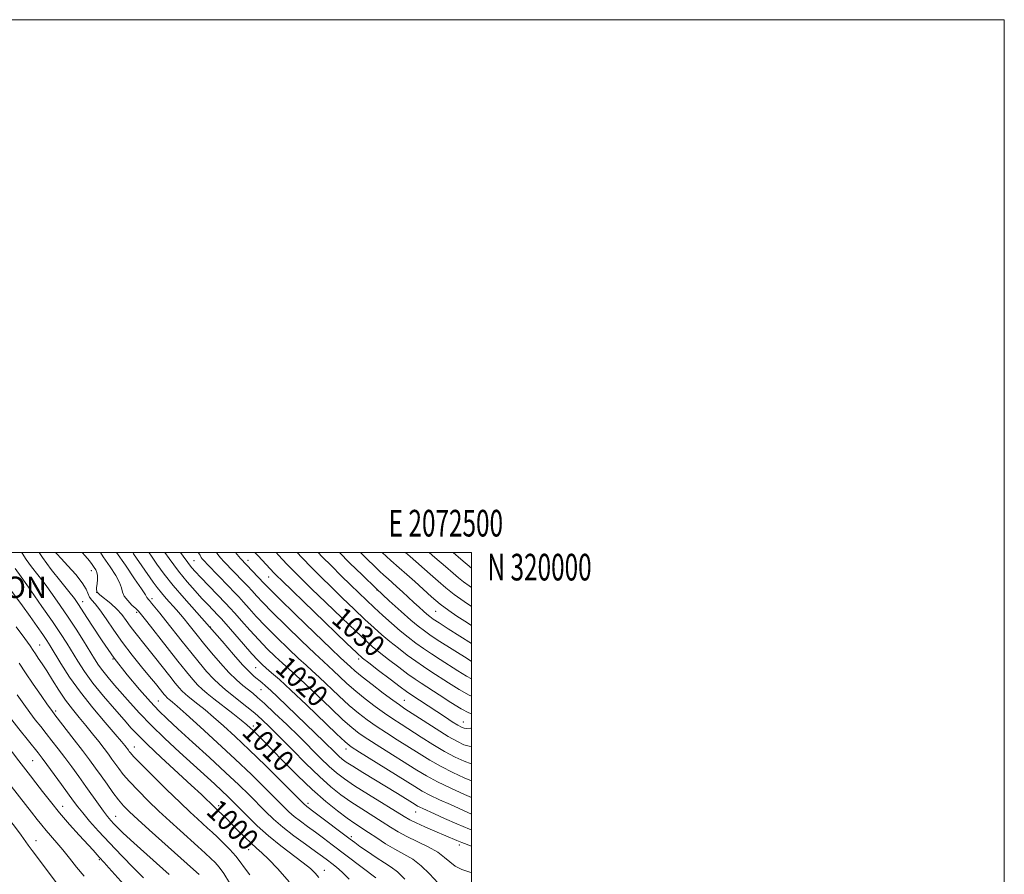
# Model space of a CAD drawing. Extents: x 2069800 to 2072700, y 317300 to 320200.
# Drawn here: x 2072330 to 2072700, y 319879 to 320200 of the extents above; entities that cross this region are included whole.
import ezdxf
from ezdxf.enums import TextEntityAlignment as Align

# ---------------------------------------------------------------- set-up
doc = ezdxf.new("R2010")
doc.units = 0
doc.header["$MEASUREMENT"] = 0
for name, color, linetype, lineweight in [('32000', 7, 'Continuous', 0), ('32001', 7, 'Continuous', 0), ('DENSE LABEL', 7, 'Continuous', 0), ('DTM SPOT ELEVATION', 2, 'Continuous', 13), ('INDEX CONTOUR', 41, 'Continuous', 13), ('INDEX CONTOUR LABEL', 244, 'Continuous', 0), ('INTERMEDIATE CONTOUR', 44, 'Continuous', 0)]:
    doc.layers.add(name, color=color, linetype=linetype, lineweight=lineweight)
doc.styles.add('Style-ITALICS', font='ITALICS.shx')
doc.styles.add('Style-WORKING', font='WORKING.shx')

msp = doc.modelspace()

# ---------------------------------------------------------------- linework, layer by layer
at = {"layer": '32000', "flags": 128}
for points in [[(2069800, 317300), (2072700, 317300), (2072700, 320200), (2069800, 320200), (2069800, 317300)], [(2070000, 317500), (2072500, 317500), (2072500, 320000), (2070000, 320000), (2070000, 317500)]]:
    msp.add_lwpolyline(points, dxfattribs=at)
at = {"layer": 'DTM SPOT ELEVATION'}
for p in [(2072395.86, 319996.91, 1021), (2072416.11, 319997.05, 1026.6), (2072357.35, 319993.21, 1007.4), (2072423.81, 319990.77, 1027.1), (2072359.32, 319984.99, 1008.1), (2072464.52, 319985.94, 1036), (2072354.02, 319981.54, 1004.6), (2072380.07, 319982.64, 1012.4), (2072374.31, 319977.54, 1009.7), (2072486.59, 319977.97, 1039.1), (2072401.94, 319972.03, 1016), (2072337.88, 319965.29, 996.9), (2072365.37, 319960.05, 1004), (2072457.7, 319959.98, 1027.6), (2072418.93, 319956.81, 1017.1), (2072420.97, 319948.49, 1015.1), (2072382.4, 319944.28, 1004.9), (2072474.76, 319944.55, 1026.9), (2072343.86, 319940.45, 994.3), (2072418.12, 319934.84, 1010.4), (2072496.96, 319936.42, 1028.8), (2072373.39, 319926.96, 998.7), (2072452.84, 319926.19, 1017.4), (2072335.3, 319921.82, 989), (2072346.55, 319904.67, 988.7), (2072405.11, 319905, 1000.4), (2072438.61, 319905.81, 1008.4), (2072366.49, 319900.96, 992.8), (2072479.02, 319902.56, 1015.2), (2072454.95, 319893.39, 1008.4), (2072336.52, 319891.87, 984.7), (2072495.38, 319890.17, 1013.6), (2072416.35, 319888.45, 999.3), (2072360.29, 319884.65, 987.81), (2072444.81, 319880.73, 1002.7)]:
    msp.add_point(p, dxfattribs=at)
at = {"layer": 'INDEX CONTOUR'}
for points in [[(2072360.725, 320000, 1010), (2072361.796, 319998.392, 1010), (2072364.36, 319994.586, 1010), (2072366.455, 319991.349, 1010), (2072367.893, 319988.738, 1010), (2072368.607, 319986.75, 1010), (2072369.019, 319985.141, 1010), (2072369.678, 319983.604, 1010), (2072370.959, 319981.931, 1010), (2072372.555, 319980.29, 1010), (2072373.986, 319978.943, 1010), (2072374.983, 319977.958, 1010), (2072376.109, 319976.626, 1010), (2072378.138, 319974.041, 1010), (2072385.753, 319964.288, 1010), (2072389.801, 319959.153, 1010), (2072392.994, 319955.182, 1010), (2072395.402, 319952.317, 1010), (2072397.291, 319950.248, 1010), (2072398.957, 319948.642, 1010), (2072400.818, 319947.075, 1010), (2072403.322, 319945.097, 1010), (2072410.39, 319939.542, 1010), (2072413.562, 319937.023, 1010), (2072415.65, 319935.326, 1010), (2072416.96, 319934.194, 1010), (2072418.023, 319933.191, 1010), (2072419.353, 319931.881, 1010), (2072421.401, 319929.815, 1010), (2072429.198, 319921.818, 1010), (2072434.65, 319916.338, 1010), (2072440.225, 319910.998, 1010), (2072445.302, 319906.533, 1010), (2072449.697, 319903.006, 1010), (2072453.342, 319900.311, 1010), (2072456.251, 319898.296, 1010), (2072461.394, 319894.909, 1010), (2072464.415, 319892.877, 1010), (2072467.759, 319890.682, 1010), (2072471.229, 319888.584, 1010), (2072474.655, 319886.732, 1010), (2072477.974, 319884.823, 1010), (2072481.15, 319882.438, 1010), (2072484.221, 319879.323, 1010), (2072487.523, 319875.874, 1010)], [(2072390.821, 320000, 1020), (2072391.777, 319998.611, 1020), (2072393.489, 319996.23, 1020), (2072394.927, 319994.392, 1020), (2072396.392, 319992.723, 1020), (2072398.269, 319990.743, 1020), (2072407.802, 319980.901, 1020), (2072409.324, 319979.261, 1020), (2072411.153, 319977.209, 1020), (2072413.716, 319974.295, 1020), (2072416.826, 319970.797, 1020), (2072420.14, 319967.184, 1020), (2072423.36, 319963.85, 1020), (2072426.357, 319960.907, 1020), (2072429.044, 319958.399, 1020), (2072434.077, 319953.918, 1020), (2072437.532, 319950.744, 1020), (2072442.16, 319946.354, 1020), (2072447.233, 319941.505, 1020), (2072451.754, 319937.237, 1020), (2072455.062, 319934.28, 1020), (2072457.841, 319932.114, 1020), (2072461.118, 319929.908, 1020), (2072465.595, 319927.056, 1020), (2072479.523, 319918.312, 1020), (2072483.146, 319916.145, 1020), (2072487.213, 319913.963, 1020), (2072492.202, 319911.548, 1020), (2072497.324, 319909.21, 1020), (2072500, 319908.036, 1020)], [(2072426.659, 320000, 1030), (2072427.553, 319999.041, 1030), (2072430.741, 319995.655, 1030), (2072433.394, 319992.903, 1030), (2072436.171, 319990.128, 1030), (2072439.977, 319986.416, 1030), (2072445.345, 319981.218, 1030), (2072451.318, 319975.456, 1030), (2072456.566, 319970.42, 1030), (2072460.157, 319967.028, 1030), (2072462.747, 319964.72, 1030), (2072465.389, 319962.563, 1030), (2072468.84, 319959.872, 1030), (2072472.669, 319956.958, 1030), (2072476.145, 319954.374, 1030), (2072478.797, 319952.489, 1030), (2072481.159, 319950.907, 1030), (2072487.902, 319946.509, 1030), (2072492.229, 319943.73, 1030), (2072496.156, 319941.327, 1030), (2072499.04, 319939.773, 1030), (2072500, 319939.38, 1030)], [(2072466.494, 320000, 1040), (2072469.752, 319996.99, 1040), (2072472.817, 319994.256, 1040), (2072475.757, 319991.681, 1040), (2072478.725, 319989.05, 1040), (2072481.836, 319986.22, 1040), (2072485.047, 319983.335, 1040), (2072488.276, 319980.611, 1040), (2072491.448, 319978.215, 1040), (2072494.529, 319976.107, 1040), (2072497.489, 319974.201, 1040), (2072500, 319972.613, 1040)], [(2072328.684, 319994, 1000), (2072330.984, 319990.819, 1000), (2072334.557, 319985.78, 1000), (2072338.749, 319979.79, 1000), (2072342.69, 319974.068, 1000), (2072345.72, 319969.538, 1000), (2072348.04, 319965.919, 1000), (2072352.195, 319959.179, 1000), (2072354.711, 319955.343, 1000), (2072357.884, 319950.991, 1000), (2072361.816, 319946.125, 1000), (2072365.953, 319941.283, 1000), (2072369.578, 319937.144, 1000), (2072372.276, 319934.096, 1000), (2072374.84, 319931.376, 1000), (2072378.364, 319927.935, 1000), (2072383.545, 319923.089, 1000), (2072394.824, 319912.675, 1000), (2072398.594, 319909.144, 1000), (2072403.765, 319904.178, 1000), (2072404.842, 319903.189, 1000), (2072406.546, 319901.547, 1000), (2072408.018, 319900.096, 1000), (2072409.961, 319898.141, 1000), (2072412.35, 319895.706, 1000), (2072414.902, 319893.129, 1000), (2072417.277, 319890.831, 1000), (2072419.27, 319889.046, 1000), (2072421.268, 319887.277, 1000), (2072423.795, 319884.845, 1000), (2072427.253, 319881.2, 1000), (2072431.541, 319876.321, 1000)], [(2072312.639, 319960.202, 990), (2072313.22, 319959.265, 990), (2072314.625, 319956.962, 990), (2072319.312, 319949.239, 990), (2072321.707, 319945.36, 990), (2072323.624, 319942.381, 990), (2072325.375, 319939.878, 990), (2072327.435, 319937.164, 990), (2072330.108, 319933.782, 990), (2072337.326, 319924.77, 990), (2072338.825, 319922.824, 990), (2072340.644, 319920.384, 990), (2072346.094, 319912.951, 990), (2072350.635, 319906.691, 990), (2072352.24, 319904.542, 990), (2072354.09, 319902.225, 990), (2072356.651, 319899.192, 990), (2072359.986, 319895.418, 990), (2072364.057, 319891.003, 990), (2072368.696, 319886.159, 990), (2072373.245, 319881.523, 990), (2072376.914, 319877.839, 990)]]:
    msp.add_polyline3d(points, dxfattribs=at)
at = {"layer": 'INTERMEDIATE CONTOUR'}
for points in [[(2072331.092, 320000, 1002), (2072331.279, 319999.696, 1002), (2072332.845, 319997.354, 1002), (2072334.846, 319994.671, 1002), (2072337.252, 319991.575, 1002), (2072339.923, 319988.096, 1002), (2072342.737, 319984.267, 1002), (2072345.643, 319980.128, 1002), (2072348.608, 319975.728, 1002), (2072351.564, 319971.17, 1002), (2072354.325, 319966.801, 1002), (2072358.471, 319960.114, 1002), (2072360.002, 319957.759, 1002), (2072361.627, 319955.521, 1002), (2072363.642, 319953.031, 1002), (2072366.05, 319950.215, 1002), (2072371.83, 319943.587, 1002), (2072375.384, 319939.668, 1002), (2072379.696, 319935.207, 1002), (2072384.863, 319930.203, 1002), (2072390.379, 319925.064, 1002), (2072395.586, 319920.303, 1002), (2072403.479, 319913.114, 1002), (2072406.269, 319910.538, 1002), (2072408.498, 319908.42, 1002), (2072410.559, 319906.385, 1002), (2072415.877, 319900.967, 1002), (2072419.52, 319897.425, 1002), (2072423.763, 319893.647, 1002), (2072428.449, 319889.9, 1002), (2072436.874, 319883.551, 1002), (2072439.521, 319881.372, 1002), (2072441.278, 319879.653, 1002), (2072442.638, 319878.03, 1002)], [(2072337.669, 320000, 1004), (2072338.913, 319998.136, 1004), (2072342.263, 319993.651, 1004), (2072345.82, 319989.15, 1004), (2072348.862, 319985.374, 1004), (2072350.917, 319982.753, 1004), (2072352.536, 319980.467, 1004), (2072354.524, 319977.387, 1004), (2072357.506, 319972.689, 1004), (2072361.386, 319966.78, 1004), (2072365.889, 319960.373, 1004), (2072370.704, 319954.13, 1004), (2072375.383, 319948.512, 1004), (2072379.448, 319943.923, 1004), (2072382.659, 319940.53, 1004), (2072385.771, 319937.527, 1004), (2072389.776, 319933.867, 1004), (2072395.322, 319928.836, 1004), (2072401.666, 319923.05, 1004), (2072407.717, 319917.46, 1004), (2072412.625, 319912.808, 1004), (2072416.509, 319909.006, 1004), (2072422.653, 319902.816, 1004), (2072425.666, 319899.932, 1004), (2072429.161, 319896.913, 1004), (2072433.346, 319893.662, 1004), (2072437.678, 319890.488, 1004), (2072441.426, 319887.807, 1004), (2072444.07, 319885.896, 1004), (2072445.93, 319884.518, 1004), (2072447.536, 319883.3, 1004), (2072449.341, 319881.889, 1004), (2072451.485, 319880.005, 1004), (2072454.032, 319877.386, 1004)], [(2072343.857, 320000, 1006), (2072344.301, 319999.515, 1006), (2072345.958, 319997.747, 1006), (2072348.523, 319994.987, 1006), (2072351.416, 319991.731, 1006), (2072353.865, 319988.655, 1006), (2072355.316, 319986.28, 1006), (2072356.639, 319983.249, 1006), (2072357.472, 319982.119, 1006), (2072358.728, 319980.699, 1006), (2072360.501, 319978.479, 1006), (2072362.851, 319975.108, 1006), (2072365.722, 319970.864, 1006), (2072369.027, 319966.182, 1006), (2072372.623, 319961.482, 1006), (2072376.145, 319957.128, 1006), (2072379.171, 319953.471, 1006), (2072381.387, 319950.763, 1006), (2072384.666, 319946.656, 1006), (2072385.202, 319946.017, 1006), (2072385.612, 319945.567, 1006), (2072385.971, 319945.221, 1006), (2072386.372, 319944.883, 1006), (2072387.782, 319943.758, 1006), (2072389.543, 319942.257, 1006), (2072392.855, 319939.335, 1006), (2072398.101, 319934.62, 1006), (2072404.571, 319928.715, 1006), (2072411.281, 319922.467, 1006), (2072417.38, 319916.626, 1006), (2072422.539, 319911.559, 1006), (2072429.388, 319904.695, 1006), (2072431.485, 319902.668, 1006), (2072433.456, 319900.957, 1006), (2072435.785, 319899.15, 1006), (2072438.468, 319897.174, 1006), (2072441.384, 319895.049, 1006), (2072444.448, 319892.773, 1006), (2072447.741, 319890.289, 1006), (2072464.081, 319877.862, 1006)], [(2072353.913, 320000, 1008), (2072355, 319998.779, 1008), (2072356.632, 319996.825, 1008), (2072357.669, 319995.442, 1008), (2072358.376, 319994.405, 1008), (2072358.962, 319993.497, 1008), (2072359.408, 319992.538, 1008), (2072359.636, 319991.36, 1008), (2072359.607, 319989.871, 1008), (2072359.425, 319988.291, 1008), (2072359.233, 319986.915, 1008), (2072359.19, 319985.933, 1008), (2072359.54, 319985.109, 1008), (2072360.543, 319984.101, 1008), (2072364.593, 319980.824, 1008), (2072366.833, 319978.785, 1008), (2072368.71, 319976.664, 1008), (2072370.322, 319974.503, 1008), (2072371.883, 319972.321, 1008), (2072373.59, 319970.091, 1008), (2072378.034, 319964.566, 1008), (2072380.948, 319960.886, 1008), (2072386.714, 319953.557, 1008), (2072388.785, 319950.977, 1008), (2072390.296, 319949.174, 1008), (2072391.451, 319947.907, 1008), (2072392.465, 319946.932, 1008), (2072393.595, 319945.979, 1008), (2072397.246, 319943.099, 1008), (2072399.967, 319940.899, 1008), (2072403.209, 319938.179, 1008), (2072406.947, 319934.902, 1008), (2072411.336, 319930.885, 1008), (2072416.576, 319925.907, 1008), (2072422.647, 319919.981, 1008), (2072428.632, 319914.053, 1008), (2072437.304, 319905.405, 1008), (2072437.751, 319905.001, 1008), (2072438.223, 319904.636, 1008), (2072441.342, 319902.291, 1008), (2072454.419, 319892.366, 1008), (2072456.151, 319891.079, 1008), (2072458.114, 319889.669, 1008), (2072460.904, 319887.71, 1008), (2072464.16, 319885.488, 1008), (2072467.284, 319883.473, 1008), (2072469.865, 319881.912, 1008), (2072472.251, 319880.174, 1008), (2072474.978, 319877.409, 1008)], [(2072366.79, 320000, 1012), (2072370.064, 319995.211, 1012), (2072373.551, 319990.156, 1012), (2072376.184, 319986.303, 1012), (2072377.609, 319984.109, 1012), (2072378.159, 319983.155, 1012), (2072378.338, 319982.8, 1012), (2072378.583, 319982.484, 1012), (2072379.069, 319981.941, 1012), (2072379.901, 319980.987, 1012), (2072381.179, 319979.456, 1012), (2072382.958, 319977.261, 1012), (2072385.284, 319974.338, 1012), (2072391.345, 319966.636, 1012), (2072394.608, 319962.537, 1012), (2072397.713, 319958.731, 1012), (2072400.572, 319955.378, 1012), (2072403.131, 319952.588, 1012), (2072405.392, 319950.398, 1012), (2072407.575, 319948.536, 1012), (2072412.721, 319944.476, 1012), (2072415.694, 319942.095, 1012), (2072418.611, 319939.67, 1012), (2072421.34, 319937.257, 1012), (2072424.273, 319934.471, 1012), (2072427.936, 319930.817, 1012), (2072432.643, 319926.027, 1012), (2072437.873, 319920.752, 1012), (2072442.895, 319915.87, 1012), (2072447.176, 319912.038, 1012), (2072450.973, 319909.025, 1012), (2072454.736, 319906.374, 1012), (2072458.779, 319903.737, 1012), (2072466.528, 319898.853, 1012), (2072469.598, 319896.875, 1012), (2072472.458, 319895.106, 1012), (2072475.672, 319893.347, 1012), (2072483.716, 319889.459, 1012), (2072487.322, 319887.467, 1012), (2072489.917, 319885.563, 1012), (2072491.902, 319883.821, 1012), (2072493.904, 319882.306, 1012), (2072496.407, 319881.052, 1012), (2072499.338, 319879.944, 1012), (2072500, 319879.709, 1012)], [(2072372.825, 320000, 1014), (2072373.14, 319999.541, 1014), (2072380.535, 319988.921, 1014), (2072382.062, 319986.809, 1014), (2072383.599, 319984.858, 1014), (2072385.423, 319982.729, 1014), (2072389.223, 319978.461, 1014), (2072390.76, 319976.686, 1014), (2072392.114, 319975.052, 1014), (2072393.481, 319973.345, 1014), (2072396.976, 319968.935, 1014), (2072399.416, 319965.921, 1014), (2072402.432, 319962.282, 1014), (2072405.741, 319958.439, 1014), (2072408.97, 319954.928, 1014), (2072411.812, 319952.166, 1014), (2072414.217, 319950.088, 1014), (2072417.869, 319947.188, 1014), (2072419.718, 319945.626, 1014), (2072422.333, 319943.269, 1014), (2072426.103, 319939.744, 1014), (2072430.62, 319935.433, 1014), (2072435.279, 319930.891, 1014), (2072443.346, 319922.832, 1014), (2072446.578, 319919.692, 1014), (2072449.352, 319917.232, 1014), (2072452.286, 319915.004, 1014), (2072456.131, 319912.438, 1014), (2072461.306, 319909.179, 1014), (2072474.747, 319900.888, 1014), (2072476.878, 319899.648, 1014), (2072479.175, 319898.509, 1014), (2072482.442, 319897.045, 1014), (2072486.224, 319895.409, 1014), (2072494.519, 319891.847, 1014), (2072496.384, 319891.105, 1014), (2072500, 319889.791, 1014)], [(2072378.885, 320000, 1016), (2072379.619, 319998.94, 1016), (2072381.941, 319995.597, 1016), (2072384.655, 319991.873, 1016), (2072388.01, 319987.632, 1016), (2072392.151, 319982.796, 1016), (2072401.679, 319972.069, 1016), (2072406.371, 319966.671, 1016), (2072410.603, 319961.769, 1016), (2072414.09, 319957.831, 1016), (2072416.645, 319955.172, 1016), (2072418.481, 319953.489, 1016), (2072421.236, 319951.247, 1016), (2072422.731, 319949.965, 1016), (2072424.659, 319948.211, 1016), (2072427.216, 319945.791, 1016), (2072441.379, 319932.197, 1016), (2072444.609, 319929.077, 1016), (2072448.894, 319924.843, 1016), (2072450.262, 319923.514, 1016), (2072451.451, 319922.473, 1016), (2072452.988, 319921.355, 1016), (2072455.467, 319919.754, 1016), (2072459.249, 319917.407, 1016), (2072472.177, 319909.483, 1016), (2072478.806, 319905.371, 1016), (2072479.719, 319904.826, 1016), (2072480.551, 319904.387, 1016), (2072481.685, 319903.849, 1016), (2072486.133, 319901.839, 1016), (2072489.927, 319900.138, 1016), (2072494.455, 319898.163, 1016), (2072499.209, 319896.206, 1016), (2072500, 319895.909, 1016)], [(2072384.924, 320000, 1018), (2072386.528, 319997.72, 1018), (2072389.99, 319993.046, 1018), (2072393.272, 319988.974, 1018), (2072396.243, 319985.573, 1018), (2072398.833, 319982.768, 1018), (2072400.986, 319980.495, 1018), (2072404.922, 319976.407, 1018), (2072406.038, 319975.178, 1018), (2072407.917, 319973.041, 1018), (2072414.425, 319965.589, 1018), (2072417.602, 319961.992, 1018), (2072419.834, 319959.549, 1018), (2072421.441, 319957.934, 1018), (2072422.979, 319956.558, 1018), (2072424.982, 319954.846, 1018), (2072427.915, 319952.27, 1018), (2072432.224, 319948.314, 1018), (2072438.039, 319942.791, 1018), (2072449.37, 319931.869, 1018), (2072452.519, 319928.91, 1018), (2072454.839, 319927.075, 1018), (2072458.004, 319925.031, 1018), (2072478.692, 319912.138, 1018), (2072481.519, 319910.458, 1018), (2072484.377, 319908.955, 1018), (2072488.05, 319907.206, 1018), (2072492.131, 319905.346, 1018), (2072500, 319901.837, 1018)], [(2072397.425, 320000, 1022), (2072397.804, 319999.494, 1022), (2072398.14, 319998.941, 1022), (2072398.55, 319998.099, 1022), (2072398.87, 319997.654, 1022), (2072399.595, 319996.851, 1022), (2072401.048, 319995.339, 1022), (2072408.847, 319987.311, 1022), (2072410.921, 319985.151, 1022), (2072412.639, 319983.314, 1022), (2072414.388, 319981.38, 1022), (2072416.517, 319978.987, 1022), (2072419.228, 319976.006, 1022), (2072422.679, 319972.376, 1022), (2072426.887, 319968.15, 1022), (2072431.272, 319963.881, 1022), (2072435.109, 319960.24, 1022), (2072437.922, 319957.655, 1022), (2072440.238, 319955.566, 1022), (2072442.839, 319953.175, 1022), (2072450.23, 319946.184, 1022), (2072454.138, 319942.605, 1022), (2072457.603, 319939.65, 1022), (2072460.844, 319937.152, 1022), (2072464.232, 319934.786, 1022), (2072468.038, 319932.292, 1022), (2072472.128, 319929.69, 1022), (2072480.299, 319924.51, 1022), (2072484.334, 319922.028, 1022), (2072488.561, 319919.633, 1022), (2072493.035, 319917.37, 1022), (2072497.276, 319915.427, 1022), (2072500, 319914.306, 1022)], [(2072404.257, 320000, 1024), (2072404.732, 319999.3, 1024), (2072405.805, 319998.024, 1024), (2072407.169, 319996.556, 1024), (2072414.278, 319989.156, 1024), (2072415.984, 319987.337, 1024), (2072417.623, 319985.55, 1024), (2072419.319, 319983.677, 1024), (2072421.628, 319981.215, 1024), (2072425.216, 319977.567, 1024), (2072430.412, 319972.451, 1024), (2072436.188, 319966.855, 1024), (2072441.175, 319962.08, 1024), (2072444.392, 319959.057, 1024), (2072448.147, 319955.605, 1024), (2072450.4, 319953.48, 1024), (2072453.226, 319950.863, 1024), (2072456.522, 319947.972, 1024), (2072460.145, 319945.02, 1024), (2072463.846, 319942.19, 1024), (2072467.346, 319939.663, 1024), (2072470.482, 319937.527, 1024), (2072473.556, 319935.529, 1024), (2072481.076, 319930.708, 1024), (2072485.521, 319927.911, 1024), (2072489.909, 319925.303, 1024), (2072493.868, 319923.192, 1024), (2072497.228, 319921.644, 1024), (2072499.872, 319920.666, 1024), (2072500, 319920.635, 1024)], [(2072411.365, 320000, 1026), (2072412.015, 319999.198, 1026), (2072413.29, 319997.774, 1026), (2072422.12, 319988.367, 1026), (2072424.028, 319986.423, 1026), (2072427.755, 319982.758, 1026), (2072433.939, 319976.752, 1026), (2072441.103, 319969.829, 1026), (2072447.24, 319963.922, 1026), (2072450.862, 319960.461, 1026), (2072454.519, 319957.042, 1026), (2072456.225, 319955.542, 1026), (2072458.905, 319953.34, 1026), (2072462.687, 319950.39, 1026), (2072466.849, 319947.23, 1026), (2072470.46, 319944.54, 1026), (2072472.923, 319942.762, 1026), (2072474.983, 319941.368, 1026), (2072481.852, 319936.907, 1026), (2072486.709, 319933.794, 1026), (2072491.257, 319930.973, 1026), (2072494.7, 319929.014, 1026), (2072497.18, 319927.861, 1026), (2072499.073, 319927.303, 1026), (2072500, 319927.19, 1026)], [(2072418.717, 320000, 1028), (2072419.892, 319998.754, 1028), (2072425.961, 319992.286, 1028), (2072426.927, 319991.294, 1028), (2072428.786, 319989.469, 1028), (2072453.122, 319965.959, 1028), (2072456.9, 319962.341, 1028), (2072459.11, 319960.371, 1028), (2072461.445, 319958.534, 1028), (2072465.128, 319955.719, 1028), (2072469.451, 319952.431, 1028), (2072473.228, 319949.577, 1028), (2072475.622, 319947.805, 1028), (2072477.183, 319946.713, 1028), (2072490.239, 319938.133, 1028), (2072492.805, 319936.471, 1028), (2072494.814, 319935.201, 1028), (2072496.188, 319934.409, 1028), (2072497.214, 319934.024, 1028), (2072498.273, 319933.941, 1028), (2072499.718, 319933.997, 1028), (2072500, 319933.972, 1028)], [(2072434.582, 320000, 1032), (2072436.371, 319998.106, 1032), (2072440.113, 319994.239, 1032), (2072443.587, 319990.753, 1032), (2072447.278, 319987.13, 1032), (2072451.505, 319983.024, 1032), (2072455.92, 319978.772, 1032), (2072460.011, 319974.881, 1032), (2072463.414, 319971.716, 1032), (2072466.385, 319969.069, 1032), (2072469.332, 319966.592, 1032), (2072472.552, 319964.026, 1032), (2072475.886, 319961.483, 1032), (2072479.064, 319959.171, 1032), (2072481.92, 319957.208, 1032), (2072484.708, 319955.382, 1032), (2072491.406, 319951.059, 1032), (2072495.314, 319948.622, 1032), (2072499.155, 319946.449, 1032), (2072500, 319946.05, 1032)], [(2072442.46, 320000, 1034), (2072443.988, 319998.413, 1034), (2072447.42, 319994.941, 1034), (2072451.076, 319991.298, 1034), (2072454.579, 319987.844, 1034), (2072457.666, 319984.83, 1034), (2072460.524, 319982.088, 1034), (2072463.456, 319979.342, 1034), (2072466.671, 319976.403, 1034), (2072470.023, 319973.419, 1034), (2072473.275, 319970.621, 1034), (2072476.264, 319968.18, 1034), (2072479.104, 319966.011, 1034), (2072481.982, 319963.968, 1034), (2072485.043, 319961.928, 1034), (2072488.258, 319959.857, 1034), (2072494.869, 319955.619, 1034), (2072498.079, 319953.618, 1034), (2072500, 319952.531, 1034)], [(2072450.414, 320000, 1036), (2072450.454, 319999.958, 1036), (2072454.253, 319996.141, 1036), (2072459.024, 319991.451, 1036), (2072464.161, 319986.515, 1036), (2072469.116, 319981.894, 1036), (2072473.559, 319977.868, 1036), (2072477.219, 319974.65, 1036), (2072479.976, 319972.333, 1036), (2072482.321, 319970.538, 1036), (2072484.9, 319968.765, 1036), (2072488.165, 319966.647, 1036), (2072498.332, 319960.18, 1036), (2072500, 319959.139, 1036)], [(2072458.297, 320000, 1038), (2072460.979, 319997.345, 1038), (2072463.452, 319994.935, 1038), (2072465.448, 319993.028, 1038), (2072467.136, 319991.464, 1038), (2072468.683, 319990.084, 1038), (2072470.253, 319988.702, 1038), (2072472.008, 319987.129, 1038), (2072474.051, 319985.244, 1038), (2072478.391, 319981.19, 1038), (2072480.318, 319979.418, 1038), (2072481.957, 319977.941, 1038), (2072483.265, 319976.792, 1038), (2072484.311, 319975.929, 1038), (2072485.617, 319974.994, 1038), (2072487.817, 319973.562, 1038), (2072491.287, 319971.366, 1038), (2072500, 319965.88, 1038)], [(2072475.189, 320000, 1042), (2072476.916, 319998.461, 1042), (2072484.5, 319991.865, 1042), (2072487.494, 319989.206, 1042), (2072490.343, 319986.745, 1042), (2072493.512, 319984.247, 1042), (2072497.286, 319981.57, 1042), (2072500, 319979.756, 1042)], [(2072484.066, 320000, 1044), (2072486.263, 319998.115, 1044), (2072490.275, 319994.68, 1044), (2072493.087, 319992.235, 1044), (2072495.109, 319990.497, 1044), (2072496.959, 319989.035, 1044), (2072499.147, 319987.485, 1044), (2072500, 319986.915, 1044)], [(2072493.086, 320000, 1046), (2072496.051, 319997.495, 1046), (2072500, 319994.149, 1046)], [(2072325.979, 319987.42, 998), (2072331.429, 319979.956, 998), (2072334.298, 319975.953, 998), (2072336.924, 319972.232, 998), (2072339.049, 319969.171, 998), (2072340.549, 319966.946, 998), (2072341.84, 319964.918, 998), (2072345.883, 319958.284, 998), (2072349.136, 319953.249, 998), (2072353.182, 319947.548, 998), (2072357.848, 319941.642, 998), (2072362.466, 319936.171, 998), (2072366.246, 319931.823, 998), (2072368.61, 319929.08, 998), (2072369.848, 319927.594, 998), (2072371.224, 319925.788, 998), (2072371.543, 319925.343, 998), (2072371.993, 319924.76, 998), (2072373.172, 319923.462, 998), (2072375.785, 319920.771, 998), (2072380.22, 319916.327, 998), (2072385.573, 319911.032, 998), (2072390.622, 319906.105, 998), (2072394.418, 319902.486, 998), (2072397.115, 319899.992, 998), (2072400.901, 319896.571, 998), (2072402.646, 319894.965, 998), (2072404.604, 319893.122, 998), (2072406.908, 319890.901, 998), (2072409.313, 319888.467, 998), (2072411.478, 319886.061, 998), (2072413.197, 319883.838, 998), (2072414.8, 319881.594, 998), (2072416.75, 319879.039, 998)], [(2072329.066, 319972.091, 996), (2072332.275, 319967.715, 996), (2072334.292, 319964.909, 996), (2072335.451, 319963.222, 996), (2072336.325, 319961.911, 996), (2072337.397, 319960.332, 996), (2072338.794, 319958.248, 996), (2072340.554, 319955.519, 996), (2072342.689, 319952.101, 996), (2072345.09, 319948.316, 996), (2072347.623, 319944.578, 996), (2072350.174, 319941.202, 996), (2072352.717, 319938.094, 996), (2072355.249, 319935.061, 996), (2072357.744, 319931.981, 996), (2072360.075, 319929.012, 996), (2072362.094, 319926.383, 996), (2072363.705, 319924.245, 996), (2072365.035, 319922.439, 996), (2072367.594, 319918.878, 996), (2072369.29, 319916.692, 996), (2072371.637, 319913.975, 996), (2072374.819, 319910.616, 996), (2072378.608, 319906.836, 996), (2072382.677, 319902.936, 996), (2072386.731, 319899.179, 996), (2072390.605, 319895.666, 996), (2072397.318, 319889.621, 996), (2072399.99, 319887.186, 996), (2072402.151, 319885.194, 996), (2072403.831, 319883.578, 996), (2072405.327, 319881.86, 996), (2072407.001, 319879.459, 996), (2072409.1, 319876.025, 996)], [(2072287.352, 319960.11, 984), (2072288.67, 319957.778, 984), (2072291.395, 319952.905, 984), (2072293.901, 319948.325, 984), (2072296.025, 319944.369, 984), (2072298.566, 319939.598, 984), (2072299.512, 319937.987, 984), (2072301.135, 319935.407, 984), (2072303.902, 319931.075, 984), (2072307.322, 319925.787, 984), (2072310.661, 319920.736, 984), (2072313.405, 319916.774, 984), (2072315.896, 319913.409, 984), (2072318.692, 319909.807, 984), (2072325.765, 319900.789, 984), (2072328.862, 319896.762, 984), (2072330.944, 319893.93, 984), (2072333.548, 319890.174, 984), (2072335.032, 319888.146, 984), (2072344.18, 319876.023, 984)], [(2072296.934, 319957.973, 986), (2072299.495, 319953.375, 986), (2072301.614, 319949.545, 986), (2072303.363, 319946.455, 986), (2072305.061, 319943.621, 986), (2072306.817, 319940.818, 986), (2072310.747, 319934.702, 986), (2072313.022, 319931.255, 986), (2072315.563, 319927.575, 986), (2072318.402, 319923.677, 986), (2072321.527, 319919.552, 986), (2072324.913, 319915.185, 986), (2072334.824, 319902.55, 986), (2072336.986, 319899.76, 986), (2072338.672, 319897.609, 986), (2072340.288, 319895.649, 986), (2072344.298, 319891.075, 986), (2072346.621, 319888.325, 986), (2072349.078, 319885.249, 986), (2072351.712, 319881.929, 986), (2072354.59, 319878.476, 986)], [(2072305.692, 319957.399, 988), (2072307.052, 319955.018, 988), (2072308.889, 319951.968, 988), (2072311.389, 319947.982, 988), (2072314.087, 319943.759, 988), (2072316.322, 319940.286, 988), (2072317.69, 319938.183, 988), (2072318.797, 319936.61, 988), (2072320.499, 319934.36, 988), (2072330.129, 319921.832, 988), (2072334.501, 319916.188, 988), (2072336.475, 319913.598, 988), (2072338.938, 319910.334, 988), (2072341.923, 319906.472, 988), (2072345.353, 319902.251, 988), (2072349.09, 319897.935, 988), (2072352.726, 319893.906, 988), (2072357.94, 319888.205, 988), (2072360.278, 319885.598, 988), (2072362.119, 319883.592, 988), (2072363.835, 319881.675, 988), (2072369.437, 319875.32, 988)], [(2072330.186, 319958.456, 994), (2072332.55, 319954.857, 994), (2072335.453, 319950.593, 994), (2072338.443, 319946.293, 994), (2072340.898, 319942.806, 994), (2072342.434, 319940.66, 994), (2072343.597, 319939.102, 994), (2072350.866, 319929.701, 994), (2072353.981, 319925.626, 994), (2072356.607, 319922.136, 994), (2072358.856, 319919.077, 994), (2072360.988, 319916.109, 994), (2072363.196, 319912.995, 994), (2072365.409, 319909.922, 994), (2072367.489, 319907.179, 994), (2072369.418, 319904.906, 994), (2072371.644, 319902.64, 994), (2072374.733, 319899.766, 994), (2072379.024, 319895.888, 994), (2072395.636, 319880.978, 994), (2072397.786, 319879.08, 994)], [(2072329.49, 319946.567, 992), (2072331.903, 319943.095, 992), (2072334.167, 319939.985, 992), (2072336.27, 319937.221, 992), (2072338.296, 319934.641, 992), (2072340.352, 319932.047, 992), (2072342.527, 319929.271, 992), (2072344.845, 319926.263, 992), (2072347.312, 319923.005, 992), (2072349.917, 319919.502, 992), (2072352.584, 319915.857, 992), (2072355.217, 319912.199, 992), (2072359.983, 319905.482, 992), (2072361.883, 319902.851, 992), (2072363.364, 319900.908, 992), (2072364.592, 319899.433, 992), (2072365.794, 319898.116, 992), (2072367.212, 319896.649, 992), (2072369.156, 319894.751, 992), (2072371.952, 319892.143, 992), (2072375.741, 319888.705, 992), (2072386.505, 319879.067, 992)]]:
    msp.add_polyline3d(points, dxfattribs=at)

# ---------------------------------------------------------------- texts
at = {"layer": '32001', "style": 'Style-WORKING', "width": 0.67}
msp.add_text('E 2072500', height=10, dxfattribs=at).set_placement((2072490.369, 320006), align=Align.CENTER)
msp.add_text('N 320000', height=10, dxfattribs=at).set_placement((2072506, 319999.5), align=Align.TOP_LEFT)
at = {"layer": 'DENSE LABEL', "style": 'Style-WORKING'}
msp.add_text('DENSE VEGETATION', height=8, dxfattribs=at).set_placement((2072237.872, 319982.932, 982.36))
at = {"layer": 'INDEX CONTOUR LABEL', "style": 'Style-ITALICS', "width": 0.875}
for s, rotation, p in [('1030', 319.1, (2072449.577, 319977.135, 1030)), ('1020', 317.1, (2072428.623, 319958.792, 1020)), ('1010', 315.2, (2072416.203, 319934.848, 1010)), ('1000', 315.9, (2072402.761, 319905.13, 1000))]:
    msp.add_text(s, height=8, rotation=rotation, dxfattribs=at).set_placement(p, align=Align.MIDDLE_LEFT)

doc.saveas('drawing.dxf')
